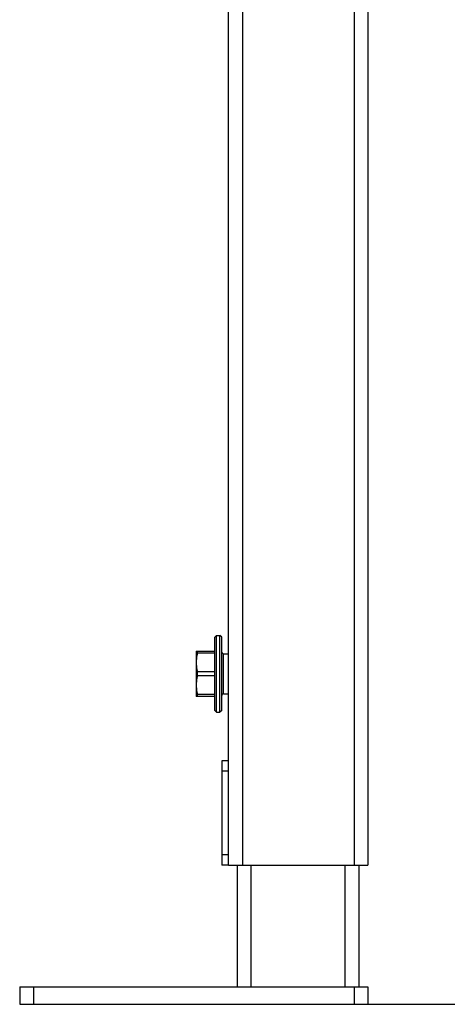
# Model space of a CAD drawing. Units: inches. Extents: x 0 to 2970, y 0 to 2100.
# Drawn here: x 1450 to 1573, y 601 to 884 of the extents above; entities that cross this region are included whole.
import ezdxf

# ---------------------------------------------------------------- set-up
doc = ezdxf.new("R2010")
doc.units = ezdxf.units.IN
doc.header["$MEASUREMENT"] = 0
doc.layers.get('Defpoints').update_dxf_attribs({"color": 251})
doc.layers.add('02___PRT_ALL_AXES', color=7, linetype='Continuous')
doc.styles.add('BLAIR ITC', font='txt')
doc.dimstyles.new('BLAIR ITC', dxfattribs={"dimtxt": 11, "dimasz": 10, "dimexe": 5, "dimexo": 2.5, "dimgap": 4, "dimtad": 0, "dimdec": 0, "dimdsep": 46, "dimtxsty": 'BLAIR ITC', "dimcen": 0.09, "dimclrd": 8, "dimclre": 8, "dimclrt": 256, "dimadec": 0, "dimazin": 0, "dimtfac": 1, "dimtdec": 0, "dimtmove": 0, "dimatfit": 3, "dimfxl": 1, "dimtfill": 1, "dimtolj": 1, "dimtzin": 0, "dimarcsym": 0})

# ---------------------------------------------------------------- blocks, each defined once
blk = doc.blocks.new('*D22')
at = {"color": 7, "lineweight": -2, "transparency": 16777216}
for p, q in [((1489.03, 1079.32), (1648.72, 1079.32)), ((1548.63, 601.12), (1648.72, 601.12))]:
    blk.add_line(p, q, dxfattribs=at)
at = {"color": 7, "lineweight": -3, "transparency": 16777216}
for p, q in [((1643.72, 1054.32), (1643.72, 977.47)), ((1643.72, 626.12), (1643.72, 694.88))]:
    blk.add_line(p, q, dxfattribs=at)
at = {"color": 7, "transparency": 16777216}
for points in [[(1639.55, 1054.32), (1647.89, 1054.32), (1643.72, 1079.32)], [(1639.55, 626.12), (1647.89, 626.12), (1643.72, 601.12)]]:
    blk.add_solid(points, dxfattribs=at)
at = {"layer": 'Defpoints', "color": 0, "transparency": 16777216}
for p in [(1486.53, 1079.32), (1546.13, 601.12), (1643.72, 601.12)]:
    blk.add_point(p, dxfattribs=at)
at = {"color": 7, "transparency": 16777216, "insert": (1624.67, 836.18), "char_height": 25, "width": 405.6642, "attachment_point": 2, "rotation": 90, "style": 'BLAIR ITC', "bg_fill": 3, "box_fill_scale": 1.25, "bg_fill_color": 256, "bg_fill_true_color": 13158600, "bg_fill_transparency": 0}
blk.add_mtext('\\A1;480(240～930)', dxfattribs=at)

msp = doc.modelspace()

# ---------------------------------------------------------------- linework, layer by layer
at = {"color": 7, "linetype": 'Continuous'}
for p, q in [((1450.13, 606.12), (1450.13, 601.12)), ((1454.13, 606.12), (1454.13, 601.12))]:
    msp.add_line(p, q, dxfattribs=at)

# ---------------------------------------------------------------- dimensions: what is measured, and where the dimension line sits
dim = msp.add_linear_dim(base=(1643.72, 601.12), p1=(1486.53, 1079.32), p2=(1546.13, 601.12), angle=270, text='480(240～930)', dimstyle='BLAIR ITC', override={"dimtxt": 25, "dimasz": 25, "dimclrd": 7, "dimclre": 7, "dimclrt": 7, "dimlwd": 65533})
dim.commit()
dim.dimension.update_dxf_attribs({"geometry": '*D22', "text_midpoint": (1643.72, 836.18), "dimtype": 160})

# ---------------------------------------------------------------- next in the draw order: linework, layer by layer
for p, q in [((1510.13, 641.12), (1510.13, 1741.12)), ((1514.13, 1741.12), (1514.13, 641.12)), ((1546.13, 1741.12), (1546.13, 641.12)), ((1550.13, 1741.12), (1550.13, 641.12)), ((1506.63, 707.12), (1506.13, 706.62)), ((1506.13, 685.62), (1506.13, 706.62)), ((1506.63, 707.12), (1507.63, 707.12)), ((1506.63, 685.12), (1506.63, 707.12)), ((1508.13, 706.62), (1507.63, 707.12)), ((1507.63, 685.12), (1507.63, 707.12)), ((1508.13, 685.62), (1508.13, 706.62)), ((1500.83, 702.62), (1506.13, 702.62)), ((1500.83, 702.62), (1500.83, 689.62)), ((1501.15, 702.05), (1501.15, 702.62)), ((1506.13, 702.05), (1501.15, 702.05)), ((1508.63, 701.87), (1510.13, 701.87)), ((1508.63, 690.37), (1508.63, 701.87)), ((1506.13, 696.69), (1501.15, 696.69)), ((1501.15, 695.55), (1501.15, 696.69)), ((1506.13, 695.55), (1501.15, 695.55)), ((1506.13, 689.62), (1500.83, 689.62)), ((1506.13, 690.19), (1501.15, 690.19)), ((1501.15, 689.62), (1501.15, 690.19)), ((1508.63, 690.37), (1510.13, 690.37)), ((1506.63, 685.12), (1506.13, 685.62)), ((1506.63, 685.12), (1507.63, 685.12)), ((1508.13, 685.62), (1507.63, 685.12)), ((1510.13, 641.12), (1550.13, 641.12)), ((1512.63, 606.12), (1512.63, 641.12)), ((1516.63, 606.12), (1516.63, 641.12)), ((1543.63, 606.12), (1543.63, 641.12)), ((1547.63, 606.12), (1547.63, 641.12)), ((1450.13, 606.12), (1550.13, 606.12)), ((1546.13, 606.12), (1546.13, 601.12)), ((1550.13, 606.12), (1550.13, 601.12)), ((1450.13, 601.12), (1550.13, 601.12))]:
    msp.add_line(p, q, dxfattribs=at)
for centre, start, end in [((1508.63, 702.37), 180, 270), ((1508.63, 689.87), 90, 180)]:
    msp.add_arc(centre, 0.5, start, end, dxfattribs=at)
for points, knots in [([(1501.15, 702.05), (1501.1, 701.83), (1500.92, 700.95), (1500.83, 700.04), (1500.83, 699.37)], [0, 0, 0, 0, 0.250939, 1, 1, 1, 1]), ([(1500.83, 699.37), (1500.83, 698.69), (1500.92, 697.79), (1501.1, 696.91), (1501.15, 696.69)], [0, 0, 0, 0, 0.749061, 1, 1, 1, 1]), ([(1501.15, 695.55), (1501.1, 695.33), (1500.92, 694.45), (1500.83, 693.54), (1500.83, 692.87)], [0, 0, 0, 0, 0.250939, 1, 1, 1, 1]), ([(1500.83, 692.87), (1500.83, 692.19), (1500.92, 691.29), (1501.1, 690.41), (1501.15, 690.19)], [0, 0, 0, 0, 0.749061, 1, 1, 1, 1])]:
    msp.add_open_spline(points, degree=3, knots=knots, dxfattribs=at)
at = {"layer": '02___PRT_ALL_AXES', "color": 7, "linetype": 'Continuous'}
for p, q in [((1510.13, 671.12), (1508.13, 671.12)), ((1508.13, 671.12), (1508.13, 641.12)), ((1510.13, 668.12), (1508.13, 668.12)), ((1510.13, 644.12), (1508.13, 644.12)), ((1510.13, 641.12), (1508.13, 641.12))]:
    msp.add_line(p, q, dxfattribs=at)

doc.saveas('drawing.dxf')
